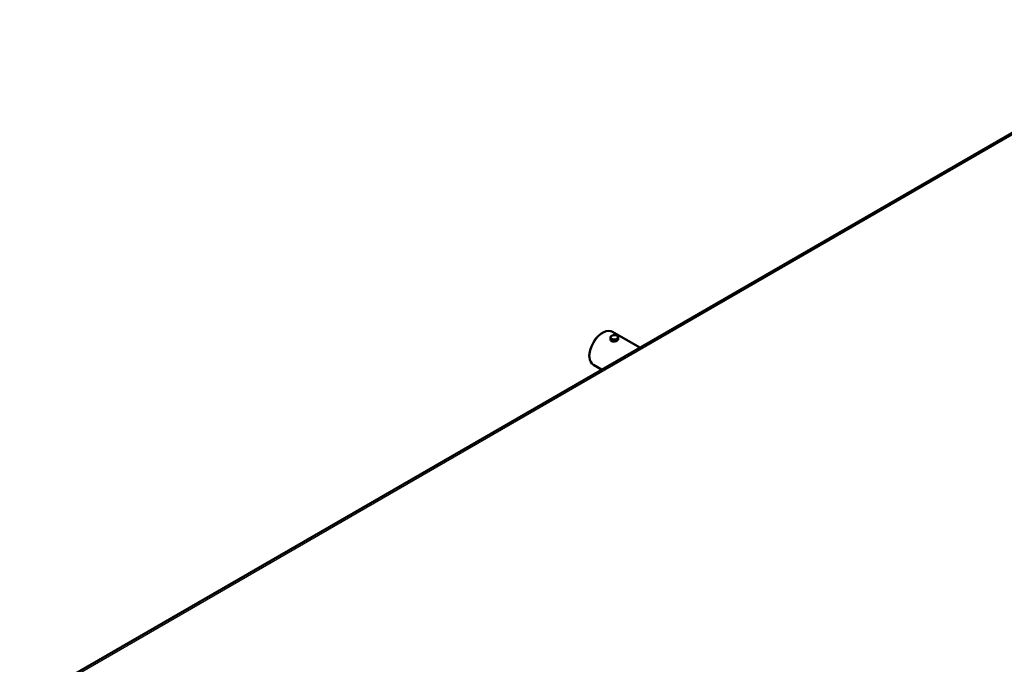
# Model space of a CAD drawing. Extents: x 0 to 1189, y -31 to 841.
# Drawn here: x 608 to 854, y 272 to 433 of the extents above; entities that cross this region are included whole.
import ezdxf

# ---------------------------------------------------------------- set-up
doc = ezdxf.new("R2010")
doc.units = 0

msp = doc.modelspace()

# ---------------------------------------------------------------- linework, layer by layer
at = {"color": 7, "lineweight": 50}
for p, q in [((904.301819, 433.388641), (607.741211, 262.169312)), ((755.210938, 354.086426), (755.210938, 353.58075)), ((755.760742, 355.462952), (762.545654, 351.545685)), ((757.115906, 354.086426), (757.115906, 353.58075)), ((750.998291, 347.21405), (753.020691, 346.046417))]:
    msp.add_line(p, q, dxfattribs=at)
at = {"color": 7, "lineweight": 25}
msp.add_line((608.491211, 262.095032), (905.051819, 433.314362), dxfattribs=at)
at = {"color": 7, "lineweight": 50}
for points in [[(755.760742, 355.462952), (755.276733, 355.654449), (754.735962, 355.707123), (754.176147, 355.625702), (753.532593, 355.38797), (752.853943, 354.982208), (752.186951, 354.423706), (751.522949, 353.683838), (750.945374, 352.835632), (750.449768, 351.846039), (750.129883, 350.901154), (749.96875, 350.044434), (749.9375, 349.497925)], [(755.210938, 353.58075), (755.237, 353.435089), (755.313354, 353.300781), (755.515259, 353.138367), (755.788452, 353.046631), (756.001892, 353.025635), (756.341919, 353.054932), (756.66156, 353.14682), (756.836914, 353.230957)], [(756.836914, 353.230957), (757.010498, 353.361023), (757.104797, 353.509033), (757.115906, 353.58075)], [(750.998291, 347.21405), (750.593811, 347.533875), (750.278564, 347.971832), (750.065308, 348.504028), (749.952637, 349.137207), (749.9375, 349.497925)]]:
    msp.add_lwpolyline(points, dxfattribs=at)
at = {"color": 7, "lineweight": 25}
msp.add_ellipse((753.379517, 351.338501), major_axis=(-2.381226, -4.124451), ratio=0.57735, start_param=3.1415926536, end_param=6.2831853072, dxfattribs=at)
at = {"color": 7, "lineweight": 50}
for start_param, end_param in [(2.3561944902, 3.1415926536), (3.1415926536, 6.2831853072), (0, 2.3561944902)]:
    msp.add_ellipse((756.163391, 354.086426), major_axis=(0.952515, 0), ratio=0.57735, start_param=start_param, end_param=end_param, dxfattribs=at)

doc.saveas('drawing.dxf')
